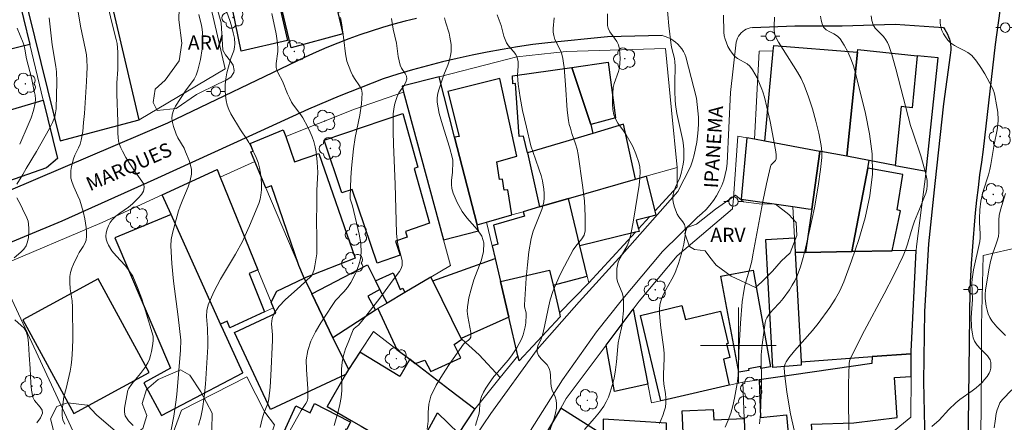
# Model space of a CAD drawing. Units: metres. Extents: x 280234 to 280749, y 1662698 to 1663263.
# Drawn here: x 280324 to 280428, y 1662892 to 1662934 of the extents above; entities that cross this region are included whole.
import ezdxf

# ---------------------------------------------------------------- set-up
doc = ezdxf.new("R2010")
doc.units = ezdxf.units.M
doc.header["$MEASUREMENT"] = 0
for name, color, linetype, lineweight, true_color in [('Arvores_Isoladas', 7, 'Continuous', 18, 0x00ff33), ('Curvas_Intermediarias', 7, 'Continuous', 9, 0x783c14), ('Curvas_Mestras', 7, 'Continuous', 20, 0x783c14), ('Topon_Vegetacao', 7, 'Continuous', 9, 0x00ff33), ('Vegetacao', 7, 'Orla8', 9, 0x00ff33)]:
    doc.layers.add(name, color=color, linetype=linetype, lineweight=lineweight, true_color=true_color)
for name, color, linetype, lineweight in [('Edificacoes', 7, 'Continuous', 30), ('Malha_Coordenadas', 7, 'Continuous', 15), ('Muro_Grade', 8, 'Continuous', 20), ('Pavimentacao_Asfaltica_Mfio', 10, 'Continuous', 30), ('Pavimentacao_Asfaltica_S_Mfio', 10, 'Continuous', 15), ('Poste', 7, 'Continuous', 9), ('Topon_de_Vias', 7, 'Continuous', 9)]:
    doc.layers.add(name, color=color, linetype=linetype, lineweight=lineweight)
doc.styles.add('Arial', font='arial.ttf', dxfattribs={"height": 1.5})
doc.styles.get("Standard").update_dxf_attribs({"font": 'arial.ttf'})
doc.linetypes.add('Orla8', pattern='A,6,-0.5,["V",Standard,S=1,R=0,X=-0.5,Y=-1],-0.5,6,-0.5,["V",Standard,S=1,R=0,X=-0.5,Y=-1],-0.5', length=14)

# ---------------------------------------------------------------- blocks, each defined once
blk = doc.blocks.new('Arvore')
at = {"layer": 'Arvores_Isoladas'}
blk.add_lwpolyline([(-0.72, 0.49, 0.872324), (-0.72, -0.55, 0.862983), (0.28, -0.83, 0.900105), (0.89, 0.03, 0.863155), (0.26, 0.86, 0.882486)], format="xyb", close=True, dxfattribs=at)
blk.add_circle((0, 0), 0.0286, dxfattribs=at)
blk = doc.blocks.new('Poste')
at = {"layer": 'Poste'}
for points in [[(-0.5, 0), (-1, 0)], [(0.5, 0), (1, 0)]]:
    blk.add_lwpolyline(points, dxfattribs=at)
blk.add_lwpolyline([(0, 0.5, 1), (0, -0.5, 1)], format="xyb", close=True, dxfattribs=at)

msp = doc.modelspace()

# ---------------------------------------------------------------- linework, layer by layer
at = {"layer": 'Curvas_Intermediarias', "flags": 128}
for points, elevation in [([(280329.99, 1662936.76), (280330.48, 1662933.74), (280331, 1662931.24), (280331.09, 1662930.71), (280331.14, 1662930.18), (280331.16, 1662929.42), (280331.15, 1662928.67), (280331.11, 1662927.91), (280330.88, 1662924.51), (280330.8, 1662923.56), (280330.7, 1662922.62), (280330.55, 1662921.69), (280330.43, 1662921.29), (280330.25, 1662920.89), (280329.87, 1662920.12), (280329.72, 1662919.72), (280329.53, 1662918.91), (280329.46, 1662918.5), (280329.44, 1662918.09), (280329.46, 1662917.69), (280329.58, 1662917.21), (280329.76, 1662916.75), (280330.19, 1662915.83), (280330.38, 1662915.35), (280330.76, 1662914.17), (280330.94, 1662913.37), (280331.07, 1662912.47), (280331.11, 1662912.01), (280331.11, 1662911.56), (280331.06, 1662911.13), (280330.94, 1662910.78), (280330.75, 1662910.45), (280330.32, 1662909.81), (280330.14, 1662909.47), (280329.74, 1662908.61), (280329.56, 1662908.17), (280329.42, 1662907.73), (280329.34, 1662907.28), (280329.33, 1662906.65), (280329.39, 1662906), (280329.57, 1662904.71), (280329.62, 1662904.06), (280329.65, 1662900.75), (280329.61, 1662899.64), (280329.55, 1662898.54), (280329.47, 1662897.92), (280329.36, 1662897.3), (280328.94, 1662895.45), (280328.71, 1662894.59), (280328.56, 1662893.47), (280328.52, 1662893.01), (280328.52, 1662892.57), (280328.6, 1662892.15), (280328.81, 1662891.69)], 69), ([(280336.04, 1662891.56), (280335.55, 1662892.05), (280335.2, 1662892.58), (280335.11, 1662892.95), (280335.13, 1662893.36), (280335.43, 1662895.11), (280335.48, 1662895.27), (280335.55, 1662895.41), (280335.94, 1662895.97), (280336.8, 1662897.04), (280337.22, 1662897.59), (280337.58, 1662898.16), (280337.75, 1662898.54), (280337.88, 1662898.94), (280337.97, 1662899.35), (280338.12, 1662900.19), (280338.16, 1662900.58), (280338.13, 1662900.98), (280337.34, 1662903.67), (280336.94, 1662904.92), (280336.5, 1662906.14), (280335.98, 1662907.32), (280335.62, 1662907.9), (280335.18, 1662908.44), (280334.22, 1662909.47), (280333.79, 1662910.01), (280333.43, 1662910.61), (280333.28, 1662910.93), (280333.18, 1662911.25), (280333.14, 1662911.56), (280333.18, 1662911.91), (280333.27, 1662912.28), (280333.42, 1662912.64), (280333.61, 1662912.98), (280333.82, 1662913.28), (280334.2, 1662913.65), (280334.63, 1662913.98), (280335.54, 1662914.61), (280335.95, 1662914.96), (280336.27, 1662915.27), (280336.6, 1662915.62), (280336.9, 1662915.97), (280337.12, 1662916.32), (280337.21, 1662916.68), (280337.15, 1662917.03), (280336.96, 1662917.38), (280336.41, 1662918.09), (280336.16, 1662918.44), (280335.6, 1662919.29), (280335.26, 1662919.87), (280334.9, 1662920.54), (280334.74, 1662920.89), (280334.6, 1662921.24), (280334.49, 1662921.59), (280334.43, 1662922), (280334.4, 1662922.41), (280334.41, 1662923.67), (280334.3, 1662926.57), (280334.31, 1662927.76), (280334.41, 1662929.15), (280334.42, 1662930.07), (280334.41, 1662930.99), (280334.33, 1662931.9), (280334.25, 1662932.35), (280333.78, 1662934.12), (280333.31, 1662936.07)], 68), ([(280391.65, 1662891.74), (280392.01, 1662892.6), (280392.16, 1662893.05), (280392.28, 1662893.5), (280392.35, 1662893.95), (280392.35, 1662894.44), (280392.3, 1662894.93), (280392.13, 1662895.93), (280392.08, 1662896.43), (280392.08, 1662896.98), (280392.17, 1662898.64), (280392.16, 1662899.19), (280392.1, 1662899.85), (280391.8, 1662901.85), (280391.73, 1662902.52), (280391.67, 1662903.4), (280391.67, 1662903.84), (280391.7, 1662904.28), (280391.79, 1662904.7), (280392.02, 1662905.29), (280392.32, 1662905.87), (280392.98, 1662907.01), (280393.27, 1662907.59), (280393.66, 1662908.65), (280393.98, 1662909.73), (280394.22, 1662910.72), (280394.39, 1662911.62), (280394.42, 1662912.07), (280394.39, 1662912.5), (280394.29, 1662912.79), (280394.12, 1662913.06), (280393.7, 1662913.6), (280393.54, 1662913.88), (280393.26, 1662914.63), (280393.15, 1662915.01), (280393.08, 1662915.4), (280393.08, 1662915.78), (280393.18, 1662916.27), (280393.37, 1662916.74), (280393.8, 1662917.7), (280393.96, 1662918.19), (280394.15, 1662919.17), (280394.22, 1662919.67), (280394.25, 1662920.16), (280394.25, 1662920.66), (280394.21, 1662921.15), (280394.13, 1662921.65), (280393.51, 1662924.53), (280393.35, 1662925.47), (280393.31, 1662925.92), (280393.29, 1662926.83), (280393.29, 1662928.18), (280393.32, 1662929.08), (280393.32, 1662929.53), (280393.3, 1662929.97), (280393.24, 1662930.33), (280392.97, 1662931.39), (280392.9, 1662931.74), (280392.65, 1662933.78), (280392.43, 1662936.17)], 58), ([(280340.05, 1662891.08), (280340.32, 1662892.54), (280340.55, 1662894), (280340.64, 1662894.83), (280341.02, 1662899.52), (280341.07, 1662900.57), (280340.78, 1662903.04), (280340.29, 1662906.79), (280340.11, 1662908.66), (280340.01, 1662910.52), (280340.06, 1662911.2), (280340.19, 1662911.88), (280340.84, 1662914.23), (280341.01, 1662914.73), (280341.27, 1662915.41), (280341.83, 1662916.76), (280342.07, 1662917.44), (280342.19, 1662918.12), (280342.19, 1662918.59), (280342.1, 1662919.07), (280341.95, 1662919.55), (280341.58, 1662920.48), (280341.41, 1662920.86), (280340.75, 1662921.95), (280340.58, 1662922.33), (280340.29, 1662923.14), (280340.18, 1662923.56), (280340.12, 1662923.97), (280340.15, 1662924.37), (280340.29, 1662924.84), (280340.51, 1662925.3), (280341.63, 1662927.03), (280342.21, 1662927.77), (280342.47, 1662928.16), (280342.68, 1662928.57), (280342.87, 1662929.1), (280343.02, 1662929.65), (280343.14, 1662930.21), (280343.32, 1662931.35), (280343.36, 1662931.76), (280343.38, 1662932.6), (280343.33, 1662933.43), (280343.27, 1662933.82), (280342.97, 1662934.97)], 67), ([(280342.93, 1662891.58), (280343.18, 1662892.43), (280343.36, 1662893.29), (280343.55, 1662894.59), (280343.68, 1662895.9), (280343.91, 1662899.87), (280343.92, 1662900.39), (280343.89, 1662901.8), (280343.8, 1662903.07), (280343.83, 1662903.69), (280343.97, 1662904.28), (280344.57, 1662905.66), (280345.28, 1662907), (280346.84, 1662909.66), (280347.58, 1662911), (280347.84, 1662911.54), (280348.34, 1662912.64), (280349.33, 1662915.01), (280349.46, 1662915.45), (280349.54, 1662915.88), (280349.59, 1662916.46), (280349.59, 1662917.04), (280349.56, 1662917.63), (280349.49, 1662918.21), (280349.38, 1662918.78), (280349.23, 1662919.33), (280349.02, 1662919.87), (280348.78, 1662920.41), (280348.26, 1662921.45), (280348.06, 1662921.8), (280347.36, 1662922.79), (280346.36, 1662924.47), (280346.14, 1662924.93), (280345.97, 1662925.41), (280345.86, 1662925.9), (280345.8, 1662926.41), (280345.77, 1662926.93), (280345.77, 1662927.44), (280345.8, 1662927.95), (280345.85, 1662928.38), (280345.94, 1662928.81), (280346.29, 1662930.08), (280346.4, 1662930.44), (280346.67, 1662931.15), (280346.76, 1662931.51), (280346.79, 1662931.87), (280346.73, 1662932.46), (280346.61, 1662933.05), (280346.46, 1662933.64), (280346.28, 1662934.23), (280345.91, 1662935.33)], 66), ([(280352.27, 1662890.41), (280353.8, 1662893.12), (280354.28, 1662893.87), (280354.41, 1662894.13), (280354.48, 1662894.4), (280354.51, 1662895.41), (280354.35, 1662897.47), (280354.33, 1662898.49), (280354.48, 1662899.46), (280354.82, 1662900.47), (280355.3, 1662901.44), (280355.86, 1662902.39), (280357.06, 1662904.23), (280357.43, 1662904.74), (280358.29, 1662905.67), (280358.7, 1662906.14), (280359.04, 1662906.66), (280359.35, 1662907.25), (280359.64, 1662907.87), (280359.88, 1662908.51), (280360.05, 1662909.16), (280360.12, 1662909.81), (280360.08, 1662910.79), (280359.92, 1662911.77), (280359.22, 1662914.75), (280358.98, 1662915.48), (280358.96, 1662915.67), (280359.04, 1662917.71), (280359.12, 1662918.74), (280359.32, 1662920.79), (280359.51, 1662921.98), (280359.99, 1662924.35), (280360.17, 1662925.52), (280360.24, 1662926.67), (280360.15, 1662927.07), (280359.96, 1662927.45), (280359.43, 1662928.2), (280359.21, 1662928.58), (280359.05, 1662928.95), (280358.63, 1662930.06), (280358.53, 1662930.45), (280358.46, 1662930.81), (280358.31, 1662932.31), (280358.1, 1662933.87), (280357.95, 1662934.66)], 64), ([(280363.32, 1662934.57), (280363.53, 1662933.41), (280363.85, 1662931.95), (280364.05, 1662930.54), (280364.14, 1662930.07), (280364.25, 1662929.61), (280364.38, 1662929.32), (280364.77, 1662928.75), (280364.91, 1662928.47), (280364.95, 1662928.19), (280364.84, 1662927.82), (280364.63, 1662927.45), (280364.11, 1662926.71), (280363.92, 1662926.32), (280363.78, 1662925.88), (280363.66, 1662925.42), (280363.58, 1662924.96), (280363.52, 1662924.49), (280363.5, 1662924.02), (280363.5, 1662922.63), (280363.54, 1662921.23), (280363.73, 1662917.05), (280363.86, 1662911.87), (280363.89, 1662911.49), (280363.98, 1662910.92), (280364.09, 1662910.42), (280364.36, 1662909.42), (280364.45, 1662908.93), (280364.45, 1662908.46), (280364.36, 1662908.14), (280364.2, 1662907.83), (280363.52, 1662906.94), (280362.09, 1662905.01), (280360.61, 1662903.1), (280359.86, 1662902.16), (280359.75, 1662902.06), (280359.38, 1662901.79), (280359.3, 1662901.67), (280358.74, 1662900.33), (280358.49, 1662899.64), (280358.28, 1662898.95), (280358.12, 1662898.24), (280358.04, 1662897.5), (280358.07, 1662895.24), (280358.01, 1662894.5), (280357.88, 1662893.75), (280357.7, 1662893.01), (280357.49, 1662892.27), (280357.26, 1662891.54)], 63), ([(280367.12, 1662891.15), (280367.21, 1662892.02), (280367.23, 1662892.93), (280367.3, 1662893.81), (280367.51, 1662894.64), (280368.06, 1662895.79), (280368.72, 1662896.9), (280369.44, 1662897.99), (280370.93, 1662900.13), (280371.08, 1662900.29), (280371.47, 1662900.55), (280371.63, 1662900.7), (280371.71, 1662900.87), (280371.71, 1662901.39), (280371.62, 1662901.94), (280371.39, 1662903.07), (280371.34, 1662903.63), (280371.37, 1662904.1), (280371.43, 1662904.56), (280371.52, 1662905.03), (280371.74, 1662905.95), (280372.05, 1662906.94), (280372.82, 1662908.94), (280373.07, 1662909.91), (280373.11, 1662910.84), (280372.88, 1662911.55), (280372.43, 1662912.21), (280371.29, 1662913.5), (280370.8, 1662914.17), (280370.28, 1662915.11), (280370.06, 1662915.61), (280369.87, 1662916.1), (280369.73, 1662916.6), (280369.67, 1662917.02), (280369.68, 1662917.44), (280369.77, 1662918.31), (280369.83, 1662919.36), (280369.82, 1662919.57), (280369.79, 1662919.77), (280369.47, 1662920.96), (280368.71, 1662923.33), (280368.39, 1662924.52), (280368.16, 1662925.7), (280368.16, 1662926.17), (280368.24, 1662926.65), (280368.38, 1662927.13), (280368.87, 1662928.59), (280369.28, 1662929.62), (280369.46, 1662930.14), (280369.59, 1662930.66), (280369.64, 1662931.04), (280369.65, 1662931.42), (280369.63, 1662931.81), (280369.52, 1662932.57), (280369.43, 1662932.99), (280369.04, 1662934.21), (280368.93, 1662934.62)], 62), ([(280374.51, 1662934.95), (280374.93, 1662933.81), (280375.22, 1662932.7), (280375.34, 1662932.33), (280375.49, 1662931.99), (280375.7, 1662931.66), (280376.23, 1662931.06), (280376.47, 1662930.75), (280376.63, 1662930.42), (280376.71, 1662929.98), (280376.72, 1662929.52), (280376.67, 1662928.56), (280376.68, 1662928.09), (280376.72, 1662927.61), (280376.93, 1662926.19), (280377.2, 1662924.84), (280377.59, 1662923.08), (280378.07, 1662921.11), (280378.55, 1662919.69), (280378.96, 1662918.55), (280379.14, 1662917.98), (280379.29, 1662917.4), (280379.45, 1662916.51), (280379.49, 1662916.06), (280379.49, 1662915.61), (280379.43, 1662915.16), (280379.22, 1662914.38), (280378.3, 1662912.09), (280378.09, 1662911.3), (280377.87, 1662909.91), (280377.7, 1662908.51), (280377.58, 1662907.1), (280377.4, 1662904.28), (280377.41, 1662904.08), (280377.57, 1662903.46), (280377.58, 1662903.25), (280377.52, 1662902.39), (280377.46, 1662901.97), (280377.37, 1662901.55), (280377.25, 1662901.14), (280377.06, 1662900.67), (280376.84, 1662900.21), (280376.59, 1662899.76), (280376.31, 1662899.32), (280376.03, 1662898.89), (280375.68, 1662898.44), (280374.53, 1662897.15), (280374.17, 1662896.71), (280373.58, 1662895.9), (280373.3, 1662895.48), (280373.05, 1662895.06), (280372.85, 1662894.61), (280372.74, 1662894.25), (280372.69, 1662893.87), (280372.63, 1662893.09), (280372.56, 1662892.71), (280372.33, 1662891.94), (280372.2, 1662891.56)], 61), ([(280383.75, 1662891.11), (280384.81, 1662892.32), (280385.32, 1662892.94), (280385.78, 1662893.58), (280386.04, 1662894.06), (280386.26, 1662894.55), (280386.44, 1662895.07), (280386.76, 1662896.12), (280386.86, 1662896.54), (280387.01, 1662897.41), (280387.12, 1662898.28), (280387.26, 1662899.88), (280387.31, 1662900.28), (280387.39, 1662900.76), (280387.7, 1662902.2), (280387.76, 1662902.68), (280387.85, 1662903.67), (280387.87, 1662904.17), (280387.86, 1662904.67), (280387.82, 1662905.16), (280387.72, 1662905.55), (280387.26, 1662906.67), (280387.17, 1662907.06), (280387.14, 1662907.4), (280387.16, 1662908.12), (280387.22, 1662908.47), (280387.31, 1662908.81), (280387.49, 1662909.26), (280388.23, 1662910.54), (280388.41, 1662910.99), (280388.62, 1662911.72), (280388.92, 1662913.24), (280389.53, 1662916.95), (280389.6, 1662917.68), (280389.62, 1662918.4), (280389.57, 1662918.87), (280389.47, 1662919.34), (280389.16, 1662920.26), (280388.85, 1662921.03), (280388.68, 1662921.35), (280388.13, 1662922.26), (280387.86, 1662922.68), (280387.26, 1662923.51), (280387.01, 1662923.94), (280386.84, 1662924.38), (280386.73, 1662924.93), (280386.68, 1662925.51), (280386.68, 1662926.09), (280386.72, 1662926.68), (280386.78, 1662927.25), (280386.87, 1662927.68), (280387.34, 1662928.94), (280387.43, 1662929.37), (280387.48, 1662929.85), (280387.49, 1662930.34), (280387.48, 1662930.83), (280387.42, 1662931.31), (280387.32, 1662931.77), (280387.15, 1662932.14), (280386.92, 1662932.48), (280386.42, 1662933.16), (280386.24, 1662933.52), (280386.17, 1662933.81), (280386.15, 1662934.11), (280386.18, 1662935.04)], 59), ([(280398.44, 1662934.91), (280398.47, 1662933.12), (280398.51, 1662932.73), (280398.59, 1662932.36), (280398.73, 1662931.98), (280398.9, 1662931.6), (280399.11, 1662931.23), (280399.35, 1662930.88), (280399.6, 1662930.57), (280399.9, 1662930.33), (280400.93, 1662929.75), (280401.22, 1662929.5), (280401.5, 1662929.12), (280401.75, 1662928.71), (280401.97, 1662928.27), (280402.49, 1662927.1), (280402.6, 1662926.82), (280402.77, 1662926.24), (280403.02, 1662925.19), (280403.35, 1662923.67), (280403.94, 1662920.68), (280403.99, 1662920.2), (280403.99, 1662919.74), (280403.93, 1662919.56), (280403.79, 1662919.4), (280403.48, 1662919.1), (280403.39, 1662918.92), (280402.97, 1662917.07), (280402.59, 1662915.2), (280401.53, 1662909.59), (280401.42, 1662908.91), (280401.22, 1662908.14), (280400.68, 1662906.34), (280400.56, 1662905.73), (280400.41, 1662904.61), (280400.22, 1662902.37), (280400.04, 1662899.3), (280400.01, 1662897.64), (280399.97, 1662896.82), (280399.88, 1662896), (280399.6, 1662894.42), (280399.42, 1662893.63), (280399.19, 1662892.86), (280398.93, 1662892.1), (280398.62, 1662891.36)], 57), ([(280403.81, 1662934.68), (280403.77, 1662933.75), (280403.79, 1662933.3), (280403.86, 1662932.86), (280404.02, 1662932.45), (280404.23, 1662932.06), (280404.74, 1662931.29), (280406.25, 1662928.9), (280406.64, 1662928.21), (280406.96, 1662927.5), (280407.41, 1662926.26), (280407.82, 1662925), (280408.18, 1662923.72), (280408.49, 1662922.43), (280408.74, 1662921.14), (280408.81, 1662920.51), (280408.81, 1662919.88), (280408.76, 1662919.23), (280408.68, 1662918.59), (280408.43, 1662916.82), (280408.03, 1662914.54), (280407.56, 1662912.29), (280407.1, 1662910.29), (280406.84, 1662909.3), (280406.55, 1662908.32), (280406.21, 1662907.36), (280405.98, 1662906.85), (280405.7, 1662906.36), (280405.39, 1662905.88), (280404.72, 1662904.95), (280404.39, 1662904.54), (280403.65, 1662903.76), (280403.3, 1662903.36), (280403, 1662902.94), (280402.89, 1662902.7), (280402.82, 1662902.44), (280402.5, 1662900.06), (280402.42, 1662899.02), (280402.4, 1662898.4), (280402.45, 1662896.55), (280402.44, 1662895.93), (280402.33, 1662892.77), (280402.23, 1662891.73)], 56), ([(280414.02, 1662934.83), (280414.11, 1662934.34), (280414.26, 1662933.87), (280414.46, 1662933.53), (280415.33, 1662932.64), (280415.58, 1662932.31), (280415.75, 1662932.02), (280415.89, 1662931.71), (280416.01, 1662931.39), (280416.22, 1662930.74), (280416.63, 1662929.25), (280418.2, 1662923.26), (280418.46, 1662922.43), (280419.29, 1662920.04), (280419.72, 1662918.52), (280419.85, 1662917.98), (280419.94, 1662917.45), (280419.97, 1662916.92), (280419.92, 1662916.5), (280419.81, 1662916.08), (280419.16, 1662914.4), (280418.63, 1662913.15), (280418.47, 1662912.73), (280418.25, 1662912.06), (280417.87, 1662910.72), (280417.65, 1662910.06), (280417.39, 1662909.42), (280416.42, 1662907.44), (280415.41, 1662905.47), (280413.33, 1662901.57), (280412.01, 1662899), (280411.87, 1662898.7), (280411.76, 1662898.39), (280411.72, 1662898.07), (280411.65, 1662895.94), (280411.65, 1662893.8), (280411.74, 1662887.35)], 54), ([(280420.43, 1662891.44), (280421.21, 1662892.12), (280422.26, 1662893.24), (280422.99, 1662893.95), (280423.41, 1662894.28), (280424.72, 1662895.2), (280425.13, 1662895.53), (280425.75, 1662896.1), (280426.03, 1662896.41), (280426.29, 1662896.73), (280426.49, 1662897.07), (280426.6, 1662897.33), (280426.67, 1662897.62), (280426.7, 1662897.93), (280426.68, 1662898.22), (280426.6, 1662898.48), (280426.34, 1662898.89), (280425.99, 1662899.27), (280425.6, 1662899.64), (280425.24, 1662900.03), (280424.96, 1662900.44), (280424.82, 1662900.82), (280424.73, 1662901.22), (280424.68, 1662901.63), (280424.65, 1662902.05), (280424.62, 1662902.95), (280424.73, 1662904.86), (280424.69, 1662906.59), (280424.72, 1662907.02), (280424.78, 1662907.51), (280424.86, 1662907.99), (280425.51, 1662910.99), (280425.56, 1662911.38), (280425.56, 1662911.79), (280425.47, 1662913), (280425.47, 1662913.41), (280425.53, 1662914.33), (280425.64, 1662915.26), (280425.73, 1662915.72), (280425.87, 1662916.3), (280426.42, 1662918.02), (280426.58, 1662918.6), (280426.69, 1662919.12), (280427.05, 1662921.23), (280427.34, 1662922.8), (280427.42, 1662923.33), (280427.46, 1662923.85), (280427.42, 1662924.65), (280427.29, 1662925.44), (280427.1, 1662926.43), (280427.03, 1662926.72), (280426.94, 1662927), (280426.82, 1662927.27), (280426.05, 1662928.69), (280425.63, 1662929.38), (280425.17, 1662930.03), (280424.67, 1662930.64), (280424.27, 1662930.96), (280423.8, 1662931.22), (280423.31, 1662931.45), (280422.83, 1662931.7), (280422.41, 1662932), (280422.14, 1662932.28), (280421.9, 1662932.6), (280421.69, 1662932.94), (280421.52, 1662933.3), (280421.39, 1662933.67), (280421.32, 1662934.07), (280421.32, 1662934.5)], 53), ([(280324.04, 1662921.28), (280324.94, 1662923.32), (280325.24, 1662924.07), (280325.49, 1662924.83), (280325.67, 1662925.6), (280325.7, 1662926.02), (280325.66, 1662926.45), (280325.58, 1662926.89), (280325.27, 1662928.27), (280324.77, 1662930.3), (280324.59, 1662931.32), (280324.51, 1662931.66), (280324.41, 1662931.98), (280324.1, 1662932.76), (280323.77, 1662933.52)], 71), ([(280428.23, 1662901.05), (280427.32, 1662901.98), (280426.78, 1662902.62), (280426.57, 1662902.97), (280426.41, 1662903.35), (280426.29, 1662903.75), (280426.2, 1662904.16), (280426.1, 1662904.98), (280426.1, 1662905.41), (280426.13, 1662905.83), (280426.46, 1662908), (280426.64, 1662908.89), (280426.88, 1662909.76), (280427.22, 1662910.63), (280427.37, 1662911.06), (280427.48, 1662911.51), (280427.53, 1662911.94), (280427.54, 1662913.29), (280427.58, 1662913.73), (280427.71, 1662914.32), (280428.24, 1662916.07)], 52), ([(280427.05, 1662891.31), (280427.13, 1662892.01), (280427.26, 1662892.81), (280427.36, 1662893.2), (280427.49, 1662893.57), (280427.65, 1662893.93), (280427.91, 1662894.3), (280428.89, 1662895.32)], 52)]:
    msp.add_lwpolyline(points, dxfattribs=dict(at, elevation=elevation))
at = {"layer": 'Curvas_Mestras', "flags": 128}
for points, elevation in [([(280327.15, 1662934.64), (280327.35, 1662932.73), (280327.47, 1662931.78), (280327.87, 1662929.49), (280327.94, 1662928.91), (280327.98, 1662927.87), (280327.89, 1662925.01), (280327.84, 1662924.59), (280327.74, 1662924.18), (280327.49, 1662923.55), (280327.18, 1662922.93), (280325.8, 1662920.51), (280324.72, 1662918.69), (280324.37, 1662918.07), (280323.74, 1662917.05)], 70), ([(280350.7, 1662935.07), (280351.13, 1662932.92), (280351.25, 1662932.21), (280351.33, 1662931.49), (280351.32, 1662931.07), (280351.14, 1662929.79), (280351.15, 1662929.38), (280351.23, 1662929.08), (280351.36, 1662928.79), (280351.83, 1662927.93), (280352.36, 1662926.6), (280352.55, 1662926.16), (280352.76, 1662925.73), (280352.98, 1662925.38), (280353.76, 1662924.39), (280353.98, 1662924.04), (280354.5, 1662923.06), (280354.74, 1662922.56), (280354.95, 1662922.05), (280355.13, 1662921.54), (280355.26, 1662921.01), (280355.36, 1662920.46), (280355.49, 1662919.36), (280355.53, 1662918.81), (280355.54, 1662918.33), (280355.45, 1662916.39), (280355.43, 1662914.6), (280355.42, 1662913.41), (280355.46, 1662911.17), (280355.46, 1662910.42), (280355.43, 1662909.68), (280355.39, 1662909.26), (280355.25, 1662908.43), (280355.15, 1662908.03), (280355.02, 1662907.64), (280354.94, 1662907.48), (280354.83, 1662907.33), (280353.69, 1662906.23), (280352.14, 1662904.85), (280351.44, 1662904.12), (280350.89, 1662903.34), (280350.71, 1662902.85), (280350.67, 1662902.3), (280350.76, 1662901.13), (280350.77, 1662900.56), (280350.6, 1662896.82), (280350.51, 1662895.58), (280350.38, 1662894.35), (280350.31, 1662894.01), (280350.2, 1662893.68), (280349.92, 1662893.02), (280349.8, 1662892.69), (280349.67, 1662892.24), (280349.45, 1662891.33)], 65), ([(280380.52, 1662934.62), (280380.44, 1662933.49), (280380.44, 1662933.12), (280380.48, 1662932.76), (280380.61, 1662932.35), (280381.21, 1662931.18), (280381.35, 1662930.77), (280381.45, 1662930.31), (280381.52, 1662929.85), (280381.57, 1662929.37), (280381.72, 1662927.54), (280381.91, 1662924.88), (280382.03, 1662923.79), (280382.12, 1662923.37), (280382.24, 1662922.96), (280382.41, 1662922.41), (280382.8, 1662921.31), (280382.96, 1662920.75), (280383.07, 1662920.18), (280383.54, 1662916.94), (280383.72, 1662915.3), (280383.82, 1662913.68), (280383.81, 1662912.1), (280383.7, 1662911.67), (280383.45, 1662911.27), (280382.82, 1662910.51), (280382.55, 1662910.1), (280381.62, 1662908.38), (280381.17, 1662907.5), (280380.76, 1662906.61), (280380.4, 1662905.71), (280380.11, 1662904.81), (280379.89, 1662903.88), (280379.5, 1662902.01), (280379.29, 1662901.08), (280379.16, 1662900.71), (280378.82, 1662899.98), (280378.72, 1662899.62), (280378.72, 1662899.28), (280378.88, 1662898.93), (280379.15, 1662898.6), (280379.79, 1662897.94), (280380.01, 1662897.58), (280380.11, 1662897.21), (280380.15, 1662896.83), (280380.17, 1662896.04), (280380.22, 1662895.65), (280380.33, 1662895.29), (280380.63, 1662894.57), (280380.74, 1662894.21), (280380.79, 1662893.85), (280380.76, 1662893.38), (280380.67, 1662892.9), (280380.55, 1662892.42), (280380.4, 1662891.94), (280380.07, 1662891.01)], 60), ([(280408.68, 1662934.81), (280408.74, 1662934.39), (280408.84, 1662934), (280409.01, 1662933.65), (280409.29, 1662933.36), (280409.67, 1662933.13), (280410.08, 1662932.92), (280410.46, 1662932.69), (280410.76, 1662932.39), (280411.18, 1662931.73), (280411.56, 1662931.03), (280411.9, 1662930.3), (280412.17, 1662929.54), (280412.39, 1662928.78), (280413.43, 1662924.53), (280413.87, 1662922.38), (280414.14, 1662920.24), (280414.17, 1662918.11), (280413.9, 1662915.8), (280413.4, 1662913.49), (280412.72, 1662911.2), (280411.95, 1662908.93), (280411.14, 1662906.71), (280410.74, 1662905.77), (280410.23, 1662904.88), (280409.66, 1662904.01), (280408.44, 1662902.33), (280407.85, 1662901.58), (280405.93, 1662899.43), (280405.33, 1662898.69), (280405.06, 1662898.29), (280404.95, 1662898.07), (280404.88, 1662897.85), (280404.85, 1662897.62), (280404.9, 1662896.78), (280405.12, 1662895.06), (280405.52, 1662892.77), (280405.9, 1662891.05)], 55), ([(280323.74, 1662915.6), (280324.17, 1662914.83), (280324.35, 1662914.45), (280324.8, 1662913.48), (280324.92, 1662913.15), (280324.98, 1662912.81), (280325.01, 1662912.35), (280325, 1662911.88), (280324.96, 1662911.4), (280324.86, 1662910.95), (280324.71, 1662910.53), (280324.47, 1662910.17), (280324.16, 1662909.86), (280323.44, 1662909.26)], 70), ([(280323.52, 1662902.72), (280324.21, 1662902.13), (280324.52, 1662901.82), (280324.73, 1662901.47), (280324.9, 1662900.89), (280324.98, 1662900.26), (280325.03, 1662898.96), (280325.13, 1662897.56), (280325.21, 1662896.03), (280325.29, 1662895.28), (280325.43, 1662894.55), (280325.61, 1662894.18), (280326.19, 1662893.5), (280326.41, 1662893.17), (280326.45, 1662892.85), (280326.23, 1662892.34), (280325.86, 1662891.83)], 70)]:
    msp.add_lwpolyline(points, dxfattribs=dict(at, elevation=elevation))
at = {"layer": 'Edificacoes', "flags": 128}
for points in [[(280359.05, 1662942.29), (280357.6, 1662941.86), (280359.19, 1662935.63), (280357.66, 1662935.18), (280358.2, 1662932.95), (280352.74, 1662931.45), (280350.36, 1662941.34), (280351.55, 1662949.45), (280350.89, 1662952.27), (280355.43, 1662953.46), (280356.39, 1662949.44), (280357.75, 1662949.81), (280358.87, 1662945.7), (280359.74, 1662942.49)], [(280315.54, 1662941.5), (280322.4, 1662943), (280322.43, 1662942.82), (280325.1, 1662931.8), (280318.12, 1662930.11), (280317.82, 1662931.62), (280316.91, 1662931.44), (280316.5, 1662933.47), (280315.54, 1662933.28), (280313.66, 1662941.39), (280314.5, 1662942.08), (280315.26, 1662942.72)], [(280345.48, 1662942.38), (280350.22, 1662942.84), (280350.38, 1662942.03), (280350.09, 1662942.02), (280352.33, 1662932.24), (280347.46, 1662931.1), (280346.53, 1662935.58), (280348.04, 1662935.93), (280346.99, 1662941.28), (280345.76, 1662941.09)], [(280336.67, 1662923.86), (280333.58, 1662937.1), (280324.93, 1662935.34), (280328.3, 1662921.62)], [(280403.69, 1662931.12), (280403.75, 1662931.7), (280412.6, 1662931), (280411.45, 1662919.99), (280408.7, 1662920.5), (280408.62, 1662920.51), (280402.78, 1662921.59)], [(280418.91, 1662930.6), (280418.38, 1662925.13), (280417.2, 1662925.25), (280416.58, 1662919.03), (280413.84, 1662919.54), (280411.45, 1662919.99), (280412.6, 1662931), (280412.63, 1662931.28)], [(280421.12, 1662930.41), (280418.91, 1662930.6), (280418.38, 1662925.13), (280417.2, 1662925.25), (280416.58, 1662919.03), (280419.85, 1662918.43)], [(280376.11, 1662928.48), (280382.38, 1662929.38), (280384.41, 1662923.35), (280384.62, 1662922.41), (280377.7, 1662920.35), (280377.3, 1662922.11), (280376.83, 1662922.08), (280376.46, 1662927.68), (280376.17, 1662927.66)], [(280382.38, 1662929.38), (280386.24, 1662929.93), (280387.02, 1662924.07), (280384.41, 1662923.35)], [(280372.39, 1662912.74), (280370.01, 1662922.01), (280368.36, 1662928.39), (280364.46, 1662927.39), (280364.62, 1662926.78), (280368.85, 1662911.15), (280372.55, 1662912.13)], [(280370.01, 1662922.01), (280372.39, 1662912.74), (280373.39, 1662913.03), (280376.06, 1662913.8), (280375.64, 1662916.46), (280375.25, 1662916.4), (280375.06, 1662917.58), (280374.76, 1662917.53), (280374.47, 1662919.39), (280376.6, 1662920.02), (280374.77, 1662928.23), (280369.29, 1662926.85), (280370.49, 1662922.09)], [(280320.06, 1662924.02), (280326.52, 1662925.92), (280328.02, 1662919.75), (280326.88, 1662918.76), (280322.16, 1662917.13), (280322.06, 1662917.42)], [(280364.54, 1662924.51), (280366.13, 1662918.83), (280365.73, 1662918.72), (280367.36, 1662912.92), (280364.8, 1662912.05), (280365, 1662911.45), (280363.77, 1662911.02), (280364.27, 1662909.54), (280361.81, 1662908.7), (280359.17, 1662916.49), (280358.1, 1662916.13), (280356.21, 1662921.69)], [(280377.7, 1662920.35), (280378.99, 1662914.64), (280382.03, 1662915.52), (280389.12, 1662917.56), (280387.87, 1662923.38), (280384.62, 1662922.41)], [(280353.55, 1662908.44), (280350.66, 1662916.86), (280350.07, 1662916.65), (280348.89, 1662919.43), (280348.46, 1662920.45), (280348.72, 1662920.53), (280348.39, 1662921.35), (280351.9, 1662922.8), (280352.16, 1662922.07), (280353.09, 1662919.39), (280355.64, 1662920.28), (280359.51, 1662909.22), (280354.12, 1662907.11), (280354.03, 1662907.3)], [(280405.74, 1662914.68), (280407.36, 1662914.45), (280407.75, 1662914.39), (280408.62, 1662920.51), (280402.78, 1662921.59), (280401.71, 1662921.79), (280400.91, 1662921.94), (280400.29, 1662915.45)], [(280407.66, 1662913.7), (280407.1, 1662909.84), (280411.98, 1662909.92), (280413.68, 1662918.73), (280413.84, 1662919.54), (280411.45, 1662919.99), (280408.7, 1662920.5), (280408.62, 1662920.51), (280407.75, 1662914.39)], [(280349.22, 1662907.98), (280348.29, 1662907.61), (280349.91, 1662903.56), (280346.26, 1662901.88), (280345.96, 1662902.57), (280345.28, 1662902.27), (280340.04, 1662913.84), (280339.1, 1662915.93), (280344.91, 1662918.61), (280345.24, 1662917.78)], [(280389.11, 1662911.96), (280383.24, 1662910.52), (280382.03, 1662915.52), (280389.12, 1662917.56), (280390.27, 1662917.89), (280391.16, 1662914.2), (280391.27, 1662913.77), (280390.62, 1662913.61), (280389.2, 1662913.25), (280389.43, 1662912.32), (280389.5, 1662912.06)], [(280413.68, 1662918.73), (280411.98, 1662909.92), (280416.25, 1662909.99), (280417.15, 1662914.24), (280416.77, 1662914.32), (280417.4, 1662918.07)], [(280377.25, 1662914.14), (280377.38, 1662913.67), (280374.12, 1662912.72), (280374.58, 1662910.69), (280373.98, 1662910.52), (280374.28, 1662909.21), (280374.85, 1662906.76), (280380.05, 1662907.96), (280380.42, 1662906.36), (280384.02, 1662907.32), (280383.24, 1662910.52), (280382.03, 1662915.52), (280378.99, 1662914.64)], [(280345.28, 1662902.27), (280340.04, 1662913.84), (280334.08, 1662911.39), (280339.98, 1662897.59), (280337.15, 1662896.06), (280339.02, 1662892.61), (280347.62, 1662897.11), (280345.59, 1662901.57)], [(280406.62, 1662898.26), (280406.64, 1662897.93), (280403.63, 1662897.69), (280402.89, 1662911.21), (280405.92, 1662911.38), (280406, 1662909.82)], [(280406.62, 1662898.26), (280414.13, 1662898.85), (280418.27, 1662899.13), (280418.27, 1662899.37), (280418.79, 1662910.03), (280416.25, 1662909.99), (280411.98, 1662909.92), (280407.1, 1662909.84), (280406, 1662909.82)], [(280360.82, 1662905.21), (280361.66, 1662903.75), (280357.15, 1662900.81), (280354.91, 1662905.47), (280360.79, 1662908.51), (280361.66, 1662906.83), (280362.12, 1662905.93)], [(280367.69, 1662906.85), (280374.28, 1662909.21), (280374.85, 1662906.76), (280375.73, 1662902.98), (280370.7, 1662900.73)], [(280361.66, 1662906.83), (280363.52, 1662907.67), (280364.24, 1662905.92), (280364.54, 1662906.05), (280364.73, 1662905.59), (280362.89, 1662904.49), (280362.12, 1662905.93)], [(280381.09, 1662903.44), (280381.18, 1662903.04), (280376.84, 1662898.39), (280376.68, 1662898.92), (280375.73, 1662902.98), (280374.85, 1662906.76), (280380.05, 1662907.96), (280380.42, 1662906.36)], [(280400.05, 1662897.17), (280398.16, 1662907.32), (280401.58, 1662907.95), (280403.38, 1662897.74), (280402.38, 1662897.56), (280402.34, 1662897.78), (280401.06, 1662897.55), (280401.1, 1662897.36)], [(280324.38, 1662902.7), (280329.75, 1662892.81), (280337.72, 1662897.14), (280332.34, 1662907.03)], [(280354.91, 1662905.47), (280357.15, 1662900.81), (280358.78, 1662897.45), (280358.48, 1662896.93), (280350.55, 1662893.24), (280346.76, 1662901.38), (280351.12, 1662903.41), (280350.85, 1662903.99), (280350.61, 1662904.58), (280351.22, 1662905.73), (280354.12, 1662907.11)], [(280364.73, 1662905.59), (280362.89, 1662904.49), (280361.9, 1662903.91), (280363.9, 1662899.59), (280365.27, 1662898.54), (280365.85, 1662898.09), (280366.85, 1662898.44), (280367.5, 1662897.25), (280370.68, 1662898.68), (280369.95, 1662900.09), (280370.78, 1662900.66), (280370.7, 1662900.73), (280367.69, 1662906.85), (280367.5, 1662907.23)], [(280390.44, 1662895.91), (280386.92, 1662895.13), (280386.02, 1662900.04), (280388.87, 1662903.85)], [(280399.04, 1662895.81), (280392.49, 1662894.31), (280391.82, 1662894.16), (280389.66, 1662903.17), (280394.04, 1662904.21), (280394.4, 1662902.73), (280398.11, 1662903.62), (280398.92, 1662900.21), (280398.75, 1662900.17), (280399.1, 1662898.72), (280398.43, 1662898.56)], [(280369.51, 1662895.28), (280365.85, 1662898.09), (280365.27, 1662898.54), (280364.22, 1662896.74), (280360, 1662899.3), (280358.78, 1662897.45), (280358.48, 1662896.93), (280356.52, 1662893.54), (280359.08, 1662892.06), (280360.12, 1662891.46), (280363.39, 1662889.55), (280365.67, 1662888.23), (280368.21, 1662892.89), (280370.47, 1662890.71), (280372.14, 1662893.26)], [(280403.69, 1662896.57), (280402.18, 1662896.36), (280402.33, 1662892.39), (280405.1, 1662892.68), (280405.39, 1662889.19), (280406.75, 1662889.26), (280406.57, 1662889.96), (280407.83, 1662890.3), (280407.73, 1662891.7), (280412.22, 1662891.82), (280416.79, 1662892.4), (280416.5, 1662896.63), (280418.26, 1662896.74), (280418.27, 1662899.13), (280414.13, 1662898.85), (280414.1, 1662898.08)], [(280358.84, 1662892.02), (280359.02, 1662891.93), (280358.63, 1662891.11), (280358.5, 1662891.17), (280354.53, 1662882.69), (280350.09, 1662884.76), (280350.84, 1662886.37), (280351.08, 1662886.26), (280351.86, 1662887.93), (280351.52, 1662888.09), (280352.5, 1662890.19), (280351.8, 1662890.52), (280353.24, 1662893.61), (280354.75, 1662892.9), (280355.21, 1662893.87)], [(280383.62, 1662884.28), (280385.82, 1662883.14), (280385.9, 1662887.65), (280385.73, 1662887.78), (280383.98, 1662889.05), (280385.08, 1662890.93), (280381.22, 1662893.39), (280377.7, 1662887.36)], [(280397.82, 1662878.05), (280397.79, 1662880.3), (280395.06, 1662880.26), (280395.03, 1662882.24), (280392.67, 1662882.2), (280392.58, 1662888.4), (280394.28, 1662888.47), (280394.07, 1662893.09), (280397.35, 1662893.24), (280397.4, 1662892.14), (280400.6, 1662892.29), (280401.03, 1662880.35), (280401.06, 1662879.61)], [(280385.73, 1662887.78), (280385.9, 1662887.65), (280385.82, 1662883.14), (280383.62, 1662884.28), (280383.17, 1662882.75), (280383.69, 1662880.81), (280389.52, 1662880.11), (280392.36, 1662879.77), (280392.39, 1662881.62), (280391.64, 1662881.63), (280391.68, 1662883.97), (280392.3, 1662883.96), (280392.42, 1662891.79), (280385.71, 1662892.2)]]:
    msp.add_lwpolyline(points, close=True, dxfattribs=at)
at = {"layer": 'Malha_Coordenadas', "flags": 128}
for points in [[(280400, 1662904), (280400, 1662896)], [(280404, 1662900), (280396, 1662900)]]:
    msp.add_lwpolyline(points, dxfattribs=at)
at = {"layer": 'Muro_Grade', "flags": 128}
for points in [[(280336.67, 1662923.86), (280333.58, 1662937.1), (280333.42, 1662937.79), (280332.11, 1662943.44), (280331.14, 1662947.58), (280330.9, 1662948.6), (280330.76, 1662949.17), (280328.46, 1662958.76)], [(280351.55, 1662949.45), (280350.36, 1662941.34), (280352.74, 1662931.45)], [(280328.02, 1662919.75), (280326.52, 1662925.92), (280325.1, 1662931.8), (280322.43, 1662942.82), (280322.4, 1662943), (280321.62, 1662947.07), (280321.46, 1662947.88)], [(280341.54, 1662947.33), (280342.26, 1662944.27), (280345.74, 1662929.25), (280336.67, 1662923.86)], [(280381.81, 1662931.06), (280392.28, 1662931.38), (280392.93, 1662924.88)], [(280374.39, 1662929.94), (280376.6, 1662930.51), (280381.81, 1662931.06)], [(280401.71, 1662921.79), (280402.19, 1662931.11), (280403.69, 1662931.12)], [(280411.45, 1662919.99), (280412.6, 1662931)], [(280412.6, 1662931), (280412.63, 1662931.28)], [(280419.85, 1662918.43), (280421.12, 1662930.41)], [(280368.36, 1662928.39), (280374.39, 1662929.94)], [(280364.62, 1662926.78), (280364.46, 1662927.39), (280368.36, 1662928.39)], [(280364.62, 1662926.78), (280359.44, 1662924.99), (280355.61, 1662923.45)], [(280364.62, 1662926.78), (280368.85, 1662911.15)], [(280392.93, 1662924.88), (280393.54, 1662918.82)], [(280355.61, 1662923.45), (280352.16, 1662922.07)], [(280399.47, 1662915.56), (280399.93, 1662922.12), (280400.91, 1662921.94), (280401.71, 1662921.79)], [(280411.45, 1662919.99), (280408.7, 1662920.5), (280408.62, 1662920.51), (280402.78, 1662921.59), (280401.71, 1662921.79)], [(280348.46, 1662920.45), (280348.89, 1662919.43)], [(280413.84, 1662919.54), (280411.45, 1662919.99)], [(280345.24, 1662917.78), (280348.89, 1662919.43)], [(280348.89, 1662919.43), (280350.07, 1662916.65), (280353.55, 1662908.44), (280354.03, 1662907.3), (280354.12, 1662907.11), (280354.91, 1662905.47), (280357.15, 1662900.81)], [(280393.54, 1662918.82), (280390.27, 1662917.89), (280389.12, 1662917.56), (280382.03, 1662915.52)], [(280393.54, 1662918.82), (280393.53, 1662916.76), (280391.16, 1662914.2)], [(280413.84, 1662919.54), (280413.68, 1662918.73), (280411.98, 1662909.92)], [(280419.85, 1662918.43), (280416.58, 1662919.03), (280413.84, 1662919.54)], [(280339.1, 1662915.93), (280344.91, 1662918.61), (280345.24, 1662917.78)], [(280346.26, 1662901.88), (280349.91, 1662903.56), (280350.85, 1662903.99), (280350.61, 1662904.58), (280349.22, 1662907.98), (280345.24, 1662917.78)], [(280419.85, 1662918.43), (280418.81, 1662910.47), (280418.79, 1662910.03)], [(280339.1, 1662915.93), (280333.29, 1662913.25)], [(280345.59, 1662901.57), (280345.28, 1662902.27), (280340.04, 1662913.84), (280339.1, 1662915.93)], [(280376.06, 1662913.8), (280377.25, 1662914.14), (280378.99, 1662914.64), (280382.03, 1662915.52)], [(280382.03, 1662915.52), (280383.24, 1662910.52), (280384.02, 1662907.32), (280384.19, 1662906.62)], [(280388.87, 1662903.85), (280389.5, 1662904.7), (280393.54, 1662909.48), (280399.39, 1662914.43), (280399.47, 1662915.56)], [(280405.74, 1662914.68), (280405.92, 1662911.38)], [(280372.39, 1662912.74), (280376.06, 1662913.8)], [(280389.43, 1662912.32), (280390.62, 1662913.61)], [(280333.29, 1662913.25), (280332.76, 1662913), (280321.78, 1662908.34), (280321.58, 1662908.27)], [(280372.39, 1662912.74), (280372.55, 1662912.13)], [(280376.68, 1662898.92), (280375.73, 1662902.98), (280374.85, 1662906.76), (280374.28, 1662909.21), (280373.98, 1662910.52), (280373.39, 1662913.03)], [(280372.55, 1662912.13), (280368.85, 1662911.15)], [(280384.19, 1662906.62), (280389.11, 1662911.96)], [(280429.73, 1662912.17), (280429.85, 1662910.41), (280425.86, 1662909.5), (280425.71, 1662902.12), (280425.68, 1662898.1), (280425.65, 1662893.97)], [(280367.5, 1662907.23), (280369.58, 1662908.46), (280368.85, 1662911.15)], [(280405.92, 1662911.38), (280406, 1662909.82), (280407.1, 1662909.84), (280411.98, 1662909.92)], [(280418.79, 1662910.03), (280416.25, 1662909.99), (280411.98, 1662909.92)], [(280418.79, 1662910.03), (280418.27, 1662899.37), (280418.27, 1662899.13)], [(280329.68, 1662890.9), (280321.58, 1662908.27)], [(280362.89, 1662904.49), (280364.73, 1662905.59), (280367.5, 1662907.23)], [(280367.5, 1662907.23), (280367.69, 1662906.85), (280370.7, 1662900.73), (280370.78, 1662900.66), (280372.6, 1662899.01), (280374.83, 1662896.62)], [(280381.09, 1662903.44), (280384.19, 1662906.62)], [(280357.15, 1662900.81), (280361.66, 1662903.75), (280361.9, 1662903.91), (280362.89, 1662904.49)], [(280388.87, 1662903.85), (280386.02, 1662900.04), (280381.81, 1662894.41)], [(280390.83, 1662893.93), (280390.44, 1662895.91), (280388.87, 1662903.85)], [(280347.62, 1662897.11), (280345.59, 1662901.57)], [(280372.14, 1662893.26), (280369.51, 1662895.28), (280365.85, 1662898.09), (280365.27, 1662898.54), (280363.9, 1662899.59), (280361.44, 1662901.48), (280360, 1662899.3), (280358.78, 1662897.45)], [(280357.15, 1662900.81), (280358.78, 1662897.45)], [(280418.27, 1662899.13), (280418.26, 1662896.74), (280418.24, 1662892.41), (280412.76, 1662887.94), (280408.16, 1662885.19), (280407.97, 1662885.06), (280401.03, 1662880.35)], [(280418.27, 1662899.13), (280414.13, 1662898.85), (280414.1, 1662898.08), (280403.69, 1662896.57)], [(280374.83, 1662896.62), (280376.68, 1662898.92)], [(280358.48, 1662896.93), (280358.78, 1662897.45)], [(280348.04, 1662896.69), (280341.13, 1662893.17), (280340.16, 1662890.5)], [(280349.95, 1662892.96), (280348.04, 1662896.69)], [(280360.12, 1662891.46), (280359.08, 1662892.06), (280356.52, 1662893.54), (280358.48, 1662896.93)], [(280372.14, 1662893.26), (280374.83, 1662896.62)], [(280400.46, 1662896.11), (280399.04, 1662895.81), (280392.49, 1662894.31)], [(280403.69, 1662896.57), (280402.18, 1662896.36), (280400.46, 1662896.11)], [(280400.46, 1662896.11), (280400.6, 1662892.29), (280401.03, 1662880.35)], [(280381.81, 1662894.41), (280381.22, 1662893.39), (280377.7, 1662887.36)], [(280392.49, 1662894.31), (280391.82, 1662894.16), (280390.83, 1662893.93)], [(280425.65, 1662893.97), (280425.59, 1662886.61), (280425.58, 1662885.32)], [(280348.33, 1662880.56), (280350.04, 1662885.31), (280348.99, 1662885.81), (280350.98, 1662891.62), (280349.95, 1662892.96)], [(280372.14, 1662893.26), (280370.47, 1662890.71), (280367.97, 1662886.9)]]:
    msp.add_lwpolyline(points, dxfattribs=at)
at = {"layer": 'Pavimentacao_Asfaltica_Mfio', "flags": 128}
for points in [[(280428.52, 1662941.73), (280427.15, 1662931.8), (280425.86, 1662920.7), (280425.68, 1662919.37), (280425.5, 1662918.04), (280425.34, 1662916.71), (280425.18, 1662915.37), (280425.04, 1662914.03), (280424.92, 1662912.7), (280424.8, 1662911.36), (280424.7, 1662910.02), (280424.61, 1662908.68), (280424.53, 1662907.34), (280424.47, 1662906), (280424.19, 1662883.1)], [(280365.99, 1662934.57), (280364.78, 1662934.28), (280363.57, 1662933.95), (280362.37, 1662933.61), (280361.18, 1662933.23), (280360, 1662932.84), (280358.82, 1662932.41), (280357.66, 1662931.96), (280356.5, 1662931.49), (280355.36, 1662930.99), (280354.22, 1662930.47), (280339.67, 1662923.49), (280314.62, 1662912.81)], [(280401.48, 1662933.6), (280405.98, 1662933.78), (280410.97, 1662933.79), (280416.58, 1662933.97), (280421.67, 1662933.61), (280421.83, 1662933.39), (280421.98, 1662933.15), (280422.11, 1662932.89), (280422.22, 1662932.63), (280422.31, 1662932.36), (280422.38, 1662932.09), (280422.42, 1662931.81), (280422.45, 1662931.53), (280422.45, 1662931.24), (280422.42, 1662930.96), (280422.38, 1662930.68), (280421.69, 1662925.52), (280420.77, 1662917.12), (280420.08, 1662910.73), (280419.66, 1662903.58), (280419.55, 1662896.18), (280419.75, 1662888.11)], [(280391.95, 1662932.74), (280386.15, 1662932.61), (280379.87, 1662931.99), (280378.26, 1662931.79), (280376.65, 1662931.55), (280375.05, 1662931.29), (280373.46, 1662931), (280371.87, 1662930.68), (280370.29, 1662930.34), (280368.71, 1662929.96), (280367.13, 1662929.56), (280365.57, 1662929.12), (280364.01, 1662928.66), (280362.47, 1662928.18), (280357.8, 1662926.33), (280354.57, 1662924.97), (280348.66, 1662922.27), (280338.2, 1662917.49), (280328.5, 1662913.15), (280320.07, 1662909.64)]]:
    msp.add_lwpolyline(points, dxfattribs=at)
at = {"layer": 'Pavimentacao_Asfaltica_S_Mfio', "flags": 128}
for points in [[(280377.62, 1662890.34), (280381.42, 1662896.38), (280385.02, 1662901.45), (280387.6, 1662904.72), (280391.97, 1662909.92), (280395.68, 1662913.56), (280396.14, 1662913.95), (280396.58, 1662914.37), (280396.99, 1662914.83), (280397.36, 1662915.31), (280397.69, 1662915.83), (280397.98, 1662916.36), (280398.24, 1662916.91), (280398.45, 1662917.48), (280398.62, 1662918.07), (280398.74, 1662918.66), (280398.82, 1662919.26), (280399.18, 1662926.73), (280399.76, 1662932.06), (280399.82, 1662932.28), (280399.9, 1662932.48), (280400.01, 1662932.68), (280400.14, 1662932.86), (280400.29, 1662933.03), (280400.46, 1662933.18), (280400.64, 1662933.31), (280400.84, 1662933.42), (280401.04, 1662933.5), (280401.26, 1662933.56), (280401.48, 1662933.6)], [(280391.95, 1662932.74), (280392.26, 1662932.65), (280392.56, 1662932.54), (280392.85, 1662932.4), (280393.12, 1662932.23), (280393.37, 1662932.04), (280393.61, 1662931.83), (280393.82, 1662931.6), (280394.02, 1662931.34), (280394.19, 1662931.08), (280394.33, 1662930.79), (280394.45, 1662930.5), (280395.56, 1662926.13), (280395.66, 1662925.47), (280395.73, 1662924.81), (280395.77, 1662924.14), (280395.78, 1662923.47), (280395.75, 1662922.8), (280395.69, 1662922.13), (280395.6, 1662921.47), (280395.48, 1662920.81), (280395.33, 1662920.16), (280395.15, 1662919.52), (280394.93, 1662918.88), (280393.61, 1662916.28), (280387.73, 1662909.6), (280383.18, 1662904.63), (280378.74, 1662899.58), (280373.82, 1662892.81), (280368.98, 1662885.64)]]:
    msp.add_lwpolyline(points, dxfattribs=at)
at = {"layer": 'Vegetacao', "flags": 128}
for points in [[(280346.34, 1662928.36), (280345.86, 1662928.03), (280345.02, 1662927.65), (280342.72, 1662926.53), (280340.58, 1662925.06), (280338.58, 1662924.83), (280338.13, 1662925.69), (280338.37, 1662927.09), (280339.41, 1662928.03), (280340.91, 1662930.07), (280341.18, 1662931.93), (280340.87, 1662934.41), (280340.93, 1662936.95), (280341.86, 1662938.14), (280343.24, 1662938.47), (280344.28, 1662937.81), (280344.67, 1662936.56), (280345.32, 1662934.11), (280345.5, 1662931.22), (280345.78, 1662930.72), (280346.31, 1662930.05), (280346.61, 1662929.64), (280346.72, 1662929.06), (280346.67, 1662928.83)], [(280401.81, 1662906.14), (280399.24, 1662907.31), (280397.67, 1662908.48), (280396.99, 1662909.34), (280396.5, 1662910.01), (280395.95, 1662910.07), (280395.38, 1662910.13), (280394.83, 1662910.47), (280394.33, 1662911.84), (280394.58, 1662912.46), (280395.58, 1662912.82), (280397.58, 1662914.4), (280399.68, 1662915.9), (280400.55, 1662915.17), (280402.2, 1662914.96), (280403.92, 1662914.93), (280405.32, 1662913.83), (280406.11, 1662913), (280406.17, 1662911.64), (280405.46, 1662909.78), (280404.52, 1662908.92), (280403.59, 1662907.87), (280402.48, 1662906.73)], [(280324.44, 1662870.78), (280322.53, 1662870.23), (280320.21, 1662871.44), (280319.51, 1662872.8), (280319.45, 1662874.75), (280320.34, 1662876.38), (280322.09, 1662878.26), (280322.72, 1662880.2), (280323.29, 1662882.64), (280324.53, 1662883.87), (280326.83, 1662884.98), (280329.37, 1662885.59), (280330.5, 1662884.84), (280332.63, 1662883.49), (280334.18, 1662883.51), (280335.07, 1662884.54), (280335.88, 1662886.85), (280335.27, 1662888.01), (280334.28, 1662887.78), (280331.83, 1662888.1), (280329.65, 1662889.26), (280327.65, 1662890.87), (280327.31, 1662892.25), (280327.96, 1662893.57), (280329.08, 1662893.93), (280331.21, 1662893.68), (280332.17, 1662892.66), (280334.18, 1662890.96), (280336.01, 1662890.53), (280337.04, 1662891.23), (280337.48, 1662892.59), (280336.99, 1662893.87), (280337.43, 1662895.36), (280338.69, 1662896.42), (280341.05, 1662897.41), (280342.01, 1662896.85), (280343.17, 1662895.12), (280344.39, 1662892.86), (280344.33, 1662891.09), (280343.35, 1662889.3), (280342.07, 1662887.08), (280342.04, 1662885.32), (280342.39, 1662882.79), (280341.7, 1662881.48), (280340.36, 1662880.89), (280337.86, 1662880.28), (280335.37, 1662879.97), (280333.35, 1662880.66), (280330.75, 1662880.96), (280328.33, 1662880.39), (280327.26, 1662879.15), (280326.76, 1662877.07), (280327.22, 1662875.36), (280327.06, 1662873.33), (280326.59, 1662872.6)]]:
    msp.add_lwpolyline(points, close=True, dxfattribs=at)

# ---------------------------------------------------------------- block references
at = {"layer": 'Arvores_Isoladas'}
for p in [(280346.58, 1662934.66), (280353.07, 1662931.07), (280387.99, 1662930.31), (280324.63, 1662927.65), (280356.27, 1662923.71), (280427.67, 1662922.09), (280356.88, 1662920.82), (280426.94, 1662915.96), (280336.47, 1662913.51), (280359.63, 1662911.73), (280359.23, 1662908.69), (280391.21, 1662905.89), (280363.85, 1662898.61), (280325.33, 1662895.7), (280401.41, 1662895.5), (280384.03, 1662894.2), (280400.76, 1662893.46)]:
    msp.add_blockref('Arvore', p, dxfattribs=at)
at = {"layer": 'Poste'}
for p in [(280428.2, 1662933.59), (280403.39, 1662932.7), (280344.78, 1662926.84), (280399.48, 1662915.21), (280424.81, 1662905.92)]:
    msp.add_blockref('Poste', p, dxfattribs=at)

# ---------------------------------------------------------------- texts
at = {"layer": 'Topon_de_Vias', "style": 'Arial'}
for s, rotation, p in [('IPANEMA', 86.3536, (280397.84, 1662916.58)), ('MARQUES', 23.695, (280331.47, 1662916.28))]:
    msp.add_text(s, height=1.5, rotation=rotation, dxfattribs=at).set_placement(p)
at = {"layer": 'Topon_Vegetacao', "style": 'Arial'}
for p in [(280341.81, 1662931.26), (280397.04, 1662910.94)]:
    msp.add_text('ARV', height=1.5, dxfattribs=at).set_placement(p)

doc.saveas('drawing.dxf')
